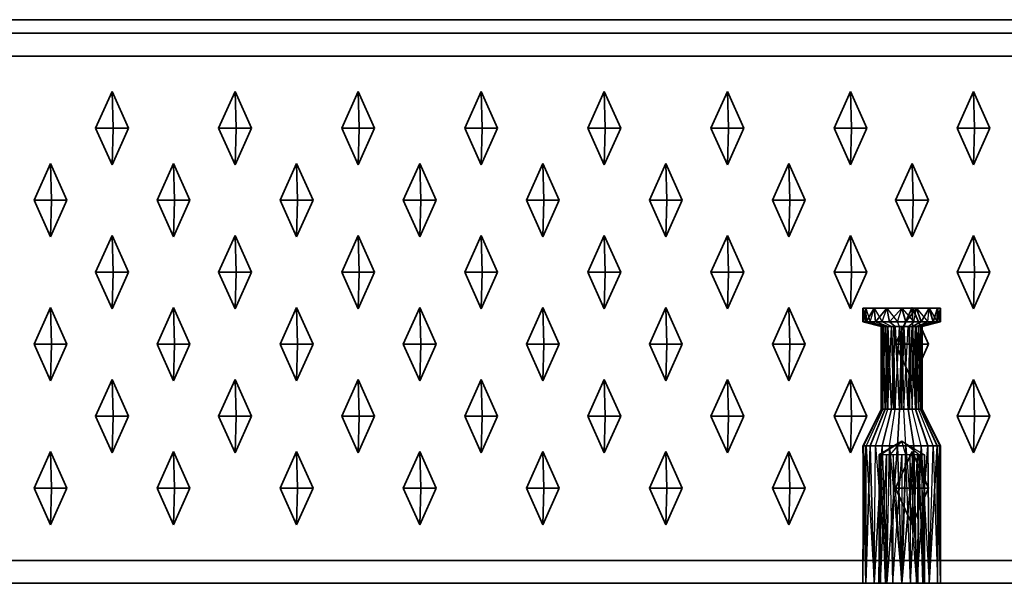
# Model space of a CAD drawing. Units: metres. Extents: x -1.98 to 0.02, y -1 to 0.
# Drawn here: x -0.42 to -0.21, y -1 to -0.88 of the extents above; entities that cross this region are included whole.
import ezdxf

# ---------------------------------------------------------------- set-up
doc = ezdxf.new("R2010")
doc.units = ezdxf.units.M
doc.linetypes.add('AUSGEZOGEN', pattern=[0])
doc.linetypes.add('STRICHLINIE_S4', pattern=[0.165, 0.125, -0.04])
doc.layers.add('Standard', color=7, linetype='AUSGEZOGEN', lineweight=13)

msp = doc.modelspace()

# ---------------------------------------------------------------- linework, layer by layer
at = {"layer": 'Standard', "color": 7, "linetype": 'AUSGEZOGEN', "lineweight": 35, "transparency": 33554687}
for p, q in [((0.01, -0.87707), (-1.97, -0.87707)), ((0.015, -0.88), (-1.975, -0.88)), ((-1.975, -0.885), (0.015, -0.885)), ((-0.40596, -0.90075), (-0.40238, -0.89275)), ((-0.40238, -0.89275), (-0.3988, -0.90075)), ((-0.40238, -0.89275), (-0.40216, -0.90075)), ((-0.3791, -0.90075), (-0.37551, -0.89275)), ((-0.37551, -0.89275), (-0.37193, -0.90075)), ((-0.37551, -0.89275), (-0.3753, -0.90075)), ((-0.35223, -0.90075), (-0.34865, -0.89275)), ((-0.34865, -0.89275), (-0.34507, -0.90075)), ((-0.34865, -0.89275), (-0.34843, -0.90075)), ((-0.32537, -0.90075), (-0.32178, -0.89275)), ((-0.32178, -0.89275), (-0.3182, -0.90075)), ((-0.32178, -0.89275), (-0.32156, -0.90075)), ((-0.2985, -0.90075), (-0.29492, -0.89275)), ((-0.29492, -0.89275), (-0.29133, -0.90075)), ((-0.29492, -0.89275), (-0.2947, -0.90075)), ((-0.27163, -0.90075), (-0.26805, -0.89275)), ((-0.26805, -0.89275), (-0.26447, -0.90075)), ((-0.26805, -0.89275), (-0.26783, -0.90075)), ((-0.24477, -0.90075), (-0.24118, -0.89275)), ((-0.24118, -0.89275), (-0.2376, -0.90075)), ((-0.24118, -0.89275), (-0.24097, -0.90075)), ((-0.2179, -0.90075), (-0.21432, -0.89275)), ((-0.21432, -0.89275), (-0.21074, -0.90075)), ((-0.21432, -0.89275), (-0.2141, -0.90075)), ((-0.40238, -0.90875), (-0.40596, -0.90075)), ((-0.40596, -0.90075), (-0.40216, -0.90075)), ((-0.3988, -0.90075), (-0.40238, -0.90875)), ((-0.40238, -0.90875), (-0.40216, -0.90075)), ((-0.40216, -0.90075), (-0.3988, -0.90075)), ((-0.37551, -0.90875), (-0.3791, -0.90075)), ((-0.3791, -0.90075), (-0.3753, -0.90075)), ((-0.37193, -0.90075), (-0.37551, -0.90875)), ((-0.37551, -0.90875), (-0.3753, -0.90075)), ((-0.3753, -0.90075), (-0.37193, -0.90075)), ((-0.34865, -0.90875), (-0.35223, -0.90075)), ((-0.35223, -0.90075), (-0.34843, -0.90075)), ((-0.34507, -0.90075), (-0.34865, -0.90875)), ((-0.34865, -0.90875), (-0.34843, -0.90075)), ((-0.34843, -0.90075), (-0.34507, -0.90075)), ((-0.32178, -0.90875), (-0.32537, -0.90075)), ((-0.32537, -0.90075), (-0.32156, -0.90075)), ((-0.3182, -0.90075), (-0.32178, -0.90875)), ((-0.32178, -0.90875), (-0.32156, -0.90075)), ((-0.32156, -0.90075), (-0.3182, -0.90075)), ((-0.29492, -0.90875), (-0.2985, -0.90075)), ((-0.2985, -0.90075), (-0.2947, -0.90075)), ((-0.29133, -0.90075), (-0.29492, -0.90875)), ((-0.29492, -0.90875), (-0.2947, -0.90075)), ((-0.2947, -0.90075), (-0.29133, -0.90075)), ((-0.26805, -0.90875), (-0.27163, -0.90075)), ((-0.27163, -0.90075), (-0.26783, -0.90075)), ((-0.26447, -0.90075), (-0.26805, -0.90875)), ((-0.26805, -0.90875), (-0.26783, -0.90075)), ((-0.26783, -0.90075), (-0.26447, -0.90075)), ((-0.24118, -0.90875), (-0.24477, -0.90075)), ((-0.24477, -0.90075), (-0.24097, -0.90075)), ((-0.2376, -0.90075), (-0.24118, -0.90875)), ((-0.24118, -0.90875), (-0.24097, -0.90075)), ((-0.24097, -0.90075), (-0.2376, -0.90075)), ((-0.21432, -0.90875), (-0.2179, -0.90075)), ((-0.2179, -0.90075), (-0.2141, -0.90075)), ((-0.21074, -0.90075), (-0.21432, -0.90875)), ((-0.21432, -0.90875), (-0.2141, -0.90075)), ((-0.2141, -0.90075), (-0.21074, -0.90075)), ((-0.4194, -0.91645), (-0.41581, -0.90845)), ((-0.41581, -0.90845), (-0.41223, -0.91645)), ((-0.41581, -0.90845), (-0.4156, -0.91645)), ((-0.39253, -0.91645), (-0.38895, -0.90845)), ((-0.38895, -0.90845), (-0.38537, -0.91645)), ((-0.38895, -0.90845), (-0.38873, -0.91645)), ((-0.36566, -0.91645), (-0.36208, -0.90845)), ((-0.36208, -0.90845), (-0.3585, -0.91645)), ((-0.36208, -0.90845), (-0.36186, -0.91645)), ((-0.3388, -0.91645), (-0.33522, -0.90845)), ((-0.33522, -0.90845), (-0.33163, -0.91645)), ((-0.33522, -0.90845), (-0.335, -0.91645)), ((-0.31193, -0.91645), (-0.30835, -0.90845)), ((-0.30835, -0.90845), (-0.30477, -0.91645)), ((-0.30835, -0.90845), (-0.30813, -0.91645)), ((-0.28507, -0.91645), (-0.28148, -0.90845)), ((-0.28148, -0.90845), (-0.2779, -0.91645)), ((-0.28148, -0.90845), (-0.28126, -0.91645)), ((-0.2582, -0.91645), (-0.25462, -0.90845)), ((-0.25462, -0.90845), (-0.25104, -0.91645)), ((-0.25462, -0.90845), (-0.2544, -0.91645)), ((-0.23133, -0.91645), (-0.22775, -0.90845)), ((-0.22775, -0.90845), (-0.22417, -0.91645)), ((-0.22775, -0.90845), (-0.22753, -0.91645)), ((-0.41581, -0.92445), (-0.4194, -0.91645)), ((-0.4194, -0.91645), (-0.4156, -0.91645)), ((-0.41223, -0.91645), (-0.41581, -0.92445)), ((-0.41581, -0.92445), (-0.4156, -0.91645)), ((-0.4156, -0.91645), (-0.41223, -0.91645)), ((-0.38895, -0.92445), (-0.39253, -0.91645)), ((-0.39253, -0.91645), (-0.38873, -0.91645)), ((-0.38537, -0.91645), (-0.38895, -0.92445)), ((-0.38895, -0.92445), (-0.38873, -0.91645)), ((-0.38873, -0.91645), (-0.38537, -0.91645)), ((-0.36208, -0.92445), (-0.36566, -0.91645)), ((-0.36566, -0.91645), (-0.36186, -0.91645)), ((-0.3585, -0.91645), (-0.36208, -0.92445)), ((-0.36208, -0.92445), (-0.36186, -0.91645)), ((-0.36186, -0.91645), (-0.3585, -0.91645)), ((-0.33522, -0.92445), (-0.3388, -0.91645)), ((-0.3388, -0.91645), (-0.335, -0.91645)), ((-0.33163, -0.91645), (-0.33522, -0.92445)), ((-0.33522, -0.92445), (-0.335, -0.91645)), ((-0.335, -0.91645), (-0.33163, -0.91645)), ((-0.30835, -0.92445), (-0.31193, -0.91645)), ((-0.31193, -0.91645), (-0.30813, -0.91645)), ((-0.30477, -0.91645), (-0.30835, -0.92445)), ((-0.30835, -0.92445), (-0.30813, -0.91645)), ((-0.30813, -0.91645), (-0.30477, -0.91645)), ((-0.28148, -0.92445), (-0.28507, -0.91645)), ((-0.28507, -0.91645), (-0.28126, -0.91645)), ((-0.2779, -0.91645), (-0.28148, -0.92445)), ((-0.28148, -0.92445), (-0.28126, -0.91645)), ((-0.28126, -0.91645), (-0.2779, -0.91645)), ((-0.25462, -0.92445), (-0.2582, -0.91645)), ((-0.2582, -0.91645), (-0.2544, -0.91645)), ((-0.25104, -0.91645), (-0.25462, -0.92445)), ((-0.25462, -0.92445), (-0.2544, -0.91645)), ((-0.2544, -0.91645), (-0.25104, -0.91645)), ((-0.22775, -0.92445), (-0.23133, -0.91645)), ((-0.23133, -0.91645), (-0.22753, -0.91645)), ((-0.22417, -0.91645), (-0.22775, -0.92445)), ((-0.22775, -0.92445), (-0.22753, -0.91645)), ((-0.22753, -0.91645), (-0.22417, -0.91645)), ((-0.40596, -0.93215), (-0.40238, -0.92415)), ((-0.40238, -0.92415), (-0.3988, -0.93215)), ((-0.40238, -0.92415), (-0.40216, -0.93215)), ((-0.3791, -0.93215), (-0.37551, -0.92415)), ((-0.37551, -0.92415), (-0.37193, -0.93215)), ((-0.37551, -0.92415), (-0.3753, -0.93215)), ((-0.35223, -0.93215), (-0.34865, -0.92415)), ((-0.34865, -0.92415), (-0.34507, -0.93215)), ((-0.34865, -0.92415), (-0.34843, -0.93215)), ((-0.32537, -0.93215), (-0.32178, -0.92415)), ((-0.32178, -0.92415), (-0.3182, -0.93215)), ((-0.32178, -0.92415), (-0.32156, -0.93215)), ((-0.2985, -0.93215), (-0.29492, -0.92415)), ((-0.29492, -0.92415), (-0.29133, -0.93215)), ((-0.29492, -0.92415), (-0.2947, -0.93215)), ((-0.27163, -0.93215), (-0.26805, -0.92415)), ((-0.26805, -0.92415), (-0.26447, -0.93215)), ((-0.26805, -0.92415), (-0.26783, -0.93215)), ((-0.24477, -0.93215), (-0.24118, -0.92415)), ((-0.24118, -0.92415), (-0.2376, -0.93215)), ((-0.24118, -0.92415), (-0.24097, -0.93215)), ((-0.2179, -0.93215), (-0.21432, -0.92415)), ((-0.21432, -0.92415), (-0.21074, -0.93215)), ((-0.21432, -0.92415), (-0.2141, -0.93215)), ((-0.40238, -0.94015), (-0.40596, -0.93215)), ((-0.40596, -0.93215), (-0.40216, -0.93215)), ((-0.3988, -0.93215), (-0.40238, -0.94015)), ((-0.40238, -0.94015), (-0.40216, -0.93215)), ((-0.40216, -0.93215), (-0.3988, -0.93215)), ((-0.37551, -0.94015), (-0.3791, -0.93215)), ((-0.3791, -0.93215), (-0.3753, -0.93215)), ((-0.37193, -0.93215), (-0.37551, -0.94015)), ((-0.37551, -0.94015), (-0.3753, -0.93215)), ((-0.3753, -0.93215), (-0.37193, -0.93215)), ((-0.34865, -0.94015), (-0.35223, -0.93215)), ((-0.35223, -0.93215), (-0.34843, -0.93215)), ((-0.34507, -0.93215), (-0.34865, -0.94015)), ((-0.34865, -0.94015), (-0.34843, -0.93215)), ((-0.34843, -0.93215), (-0.34507, -0.93215)), ((-0.32178, -0.94015), (-0.32537, -0.93215)), ((-0.32537, -0.93215), (-0.32156, -0.93215)), ((-0.3182, -0.93215), (-0.32178, -0.94015)), ((-0.32178, -0.94015), (-0.32156, -0.93215)), ((-0.32156, -0.93215), (-0.3182, -0.93215)), ((-0.29492, -0.94015), (-0.2985, -0.93215)), ((-0.2985, -0.93215), (-0.2947, -0.93215)), ((-0.29133, -0.93215), (-0.29492, -0.94015)), ((-0.29492, -0.94015), (-0.2947, -0.93215)), ((-0.2947, -0.93215), (-0.29133, -0.93215)), ((-0.26805, -0.94015), (-0.27163, -0.93215)), ((-0.27163, -0.93215), (-0.26783, -0.93215)), ((-0.26447, -0.93215), (-0.26805, -0.94015)), ((-0.26805, -0.94015), (-0.26783, -0.93215)), ((-0.26783, -0.93215), (-0.26447, -0.93215)), ((-0.24118, -0.94015), (-0.24477, -0.93215)), ((-0.24477, -0.93215), (-0.24097, -0.93215)), ((-0.2376, -0.93215), (-0.24118, -0.94015)), ((-0.24118, -0.94015), (-0.24097, -0.93215)), ((-0.24097, -0.93215), (-0.2376, -0.93215)), ((-0.21432, -0.94015), (-0.2179, -0.93215)), ((-0.2179, -0.93215), (-0.2141, -0.93215)), ((-0.21074, -0.93215), (-0.21432, -0.94015)), ((-0.21432, -0.94015), (-0.2141, -0.93215)), ((-0.2141, -0.93215), (-0.21074, -0.93215)), ((-0.4194, -0.94785), (-0.41581, -0.93985)), ((-0.41581, -0.93985), (-0.41223, -0.94785)), ((-0.41581, -0.93985), (-0.4156, -0.94785)), ((-0.39253, -0.94785), (-0.38895, -0.93985)), ((-0.38895, -0.93985), (-0.38537, -0.94785)), ((-0.38895, -0.93985), (-0.38873, -0.94785)), ((-0.36566, -0.94785), (-0.36208, -0.93985)), ((-0.36208, -0.93985), (-0.3585, -0.94785)), ((-0.36208, -0.93985), (-0.36186, -0.94785)), ((-0.3388, -0.94785), (-0.33522, -0.93985)), ((-0.33522, -0.93985), (-0.33163, -0.94785)), ((-0.33522, -0.93985), (-0.335, -0.94785)), ((-0.31193, -0.94785), (-0.30835, -0.93985)), ((-0.30835, -0.93985), (-0.30477, -0.94785)), ((-0.30835, -0.93985), (-0.30813, -0.94785)), ((-0.28507, -0.94785), (-0.28148, -0.93985)), ((-0.28148, -0.93985), (-0.2779, -0.94785)), ((-0.28148, -0.93985), (-0.28126, -0.94785)), ((-0.2582, -0.94785), (-0.25462, -0.93985)), ((-0.25462, -0.93985), (-0.25104, -0.94785)), ((-0.25462, -0.93985), (-0.2544, -0.94785)), ((-0.2385, -0.94), (-0.2385, -0.943)), ((-0.23785, -0.94), (-0.2385, -0.94)), ((-0.23781, -0.943), (-0.2385, -0.94)), ((-0.23781, -0.943), (-0.23785, -0.94)), ((-0.23777, -0.943), (-0.23785, -0.94)), ((-0.23601, -0.94), (-0.23785, -0.94)), ((-0.23777, -0.943), (-0.23601, -0.94)), ((-0.23569, -0.943), (-0.23601, -0.94)), ((-0.23325, -0.94), (-0.23601, -0.94)), ((-0.23569, -0.943), (-0.23325, -0.94)), ((-0.23263, -0.943), (-0.23325, -0.94)), ((-0.23, -0.94), (-0.23325, -0.94)), ((-0.23263, -0.943), (-0.23, -0.94)), ((-0.23133, -0.94785), (-0.22775, -0.93985)), ((-0.22911, -0.943), (-0.23, -0.94)), ((-0.22675, -0.94), (-0.23, -0.94)), ((-0.22911, -0.943), (-0.22675, -0.94)), ((-0.22775, -0.93985), (-0.22417, -0.94785)), ((-0.22775, -0.93985), (-0.22753, -0.94785)), ((-0.22575, -0.943), (-0.22675, -0.94)), ((-0.22399, -0.94), (-0.22675, -0.94)), ((-0.22575, -0.943), (-0.22399, -0.94)), ((-0.22312, -0.943), (-0.22399, -0.94)), ((-0.22215, -0.94), (-0.22399, -0.94)), ((-0.22312, -0.943), (-0.22215, -0.94)), ((-0.22169, -0.943), (-0.22215, -0.94)), ((-0.2215, -0.94), (-0.22215, -0.94)), ((-0.2215, -0.94), (-0.22169, -0.943)), ((-0.2215, -0.943), (-0.2215, -0.94)), ((-0.23781, -0.943), (-0.2385, -0.943)), ((-0.2385, -0.943), (-0.2345, -0.944)), ((-0.23777, -0.943), (-0.23781, -0.943)), ((-0.23569, -0.943), (-0.23777, -0.943)), ((-0.23411, -0.944), (-0.23777, -0.943)), ((-0.23301, -0.944), (-0.23569, -0.943)), ((-0.23263, -0.943), (-0.23569, -0.943)), ((-0.23139, -0.944), (-0.23263, -0.943)), ((-0.22911, -0.943), (-0.23263, -0.943)), ((-0.22953, -0.944), (-0.22911, -0.943)), ((-0.22575, -0.943), (-0.22911, -0.943)), ((-0.22775, -0.944), (-0.22575, -0.943)), ((-0.22636, -0.944), (-0.22312, -0.943)), ((-0.22312, -0.943), (-0.22575, -0.943)), ((-0.2256, -0.944), (-0.22169, -0.943)), ((-0.2215, -0.943), (-0.2255, -0.944)), ((-0.22169, -0.943), (-0.22312, -0.943)), ((-0.2215, -0.943), (-0.22169, -0.943)), ((-0.2344, -0.962), (-0.2345, -0.944)), ((-0.23411, -0.944), (-0.2345, -0.944)), ((-0.23411, -0.944), (-0.2344, -0.962)), ((-0.23364, -0.962), (-0.23411, -0.944)), ((-0.23315, -0.944), (-0.23411, -0.944)), ((-0.23315, -0.944), (-0.23364, -0.962)), ((-0.23315, -0.944), (-0.23312, -0.962)), ((-0.23301, -0.944), (-0.23315, -0.944)), ((-0.23312, -0.962), (-0.23301, -0.944)), ((-0.23225, -0.962), (-0.23301, -0.944)), ((-0.23139, -0.944), (-0.23301, -0.944)), ((-0.23139, -0.944), (-0.23225, -0.962)), ((-0.23047, -0.962), (-0.23139, -0.944)), ((-0.22999, -0.944), (-0.23139, -0.944)), ((-0.22999, -0.944), (-0.23047, -0.962)), ((-0.22999, -0.944), (-0.23001, -0.962)), ((-0.23001, -0.962), (-0.22953, -0.944)), ((-0.22953, -0.944), (-0.22999, -0.944)), ((-0.22953, -0.944), (-0.22861, -0.962)), ((-0.22775, -0.944), (-0.22953, -0.944)), ((-0.22861, -0.962), (-0.22775, -0.944)), ((-0.22775, -0.944), (-0.22699, -0.962)), ((-0.22688, -0.944), (-0.22775, -0.944)), ((-0.22688, -0.944), (-0.22699, -0.962)), ((-0.22685, -0.962), (-0.22688, -0.944)), ((-0.22636, -0.944), (-0.22688, -0.944)), ((-0.22685, -0.962), (-0.22636, -0.944)), ((-0.22593, -0.944), (-0.22636, -0.944)), ((-0.22589, -0.962), (-0.22636, -0.944)), ((-0.22593, -0.944), (-0.22589, -0.962)), ((-0.22586, -0.962), (-0.22593, -0.944)), ((-0.2256, -0.944), (-0.22593, -0.944)), ((-0.22586, -0.962), (-0.2256, -0.944)), ((-0.2255, -0.944), (-0.2256, -0.944)), ((-0.2255, -0.962), (-0.2256, -0.944)), ((-0.2255, -0.944), (-0.2255, -0.962)), ((-0.41581, -0.95585), (-0.4194, -0.94785)), ((-0.4194, -0.94785), (-0.4156, -0.94785)), ((-0.41223, -0.94785), (-0.41581, -0.95585)), ((-0.41581, -0.95585), (-0.4156, -0.94785)), ((-0.4156, -0.94785), (-0.41223, -0.94785)), ((-0.38895, -0.95585), (-0.39253, -0.94785)), ((-0.39253, -0.94785), (-0.38873, -0.94785)), ((-0.38537, -0.94785), (-0.38895, -0.95585)), ((-0.38895, -0.95585), (-0.38873, -0.94785)), ((-0.38873, -0.94785), (-0.38537, -0.94785)), ((-0.36208, -0.95585), (-0.36566, -0.94785)), ((-0.36566, -0.94785), (-0.36186, -0.94785)), ((-0.3585, -0.94785), (-0.36208, -0.95585)), ((-0.36208, -0.95585), (-0.36186, -0.94785)), ((-0.36186, -0.94785), (-0.3585, -0.94785)), ((-0.33522, -0.95585), (-0.3388, -0.94785)), ((-0.3388, -0.94785), (-0.335, -0.94785)), ((-0.33163, -0.94785), (-0.33522, -0.95585)), ((-0.33522, -0.95585), (-0.335, -0.94785)), ((-0.335, -0.94785), (-0.33163, -0.94785)), ((-0.30835, -0.95585), (-0.31193, -0.94785)), ((-0.31193, -0.94785), (-0.30813, -0.94785)), ((-0.30477, -0.94785), (-0.30835, -0.95585)), ((-0.30835, -0.95585), (-0.30813, -0.94785)), ((-0.30813, -0.94785), (-0.30477, -0.94785)), ((-0.28148, -0.95585), (-0.28507, -0.94785)), ((-0.28507, -0.94785), (-0.28126, -0.94785)), ((-0.2779, -0.94785), (-0.28148, -0.95585)), ((-0.28148, -0.95585), (-0.28126, -0.94785)), ((-0.28126, -0.94785), (-0.2779, -0.94785)), ((-0.25462, -0.95585), (-0.2582, -0.94785)), ((-0.2582, -0.94785), (-0.2544, -0.94785)), ((-0.25104, -0.94785), (-0.25462, -0.95585)), ((-0.25462, -0.95585), (-0.2544, -0.94785)), ((-0.2544, -0.94785), (-0.25104, -0.94785)), ((-0.22775, -0.95585), (-0.23133, -0.94785)), ((-0.23133, -0.94785), (-0.22753, -0.94785)), ((-0.22417, -0.94785), (-0.22775, -0.95585)), ((-0.22775, -0.95585), (-0.22753, -0.94785)), ((-0.22753, -0.94785), (-0.22417, -0.94785)), ((-0.40596, -0.96355), (-0.40238, -0.95555)), ((-0.40238, -0.95555), (-0.3988, -0.96355)), ((-0.40238, -0.95555), (-0.40216, -0.96355)), ((-0.3791, -0.96355), (-0.37551, -0.95555)), ((-0.37551, -0.95555), (-0.37193, -0.96355)), ((-0.37551, -0.95555), (-0.3753, -0.96355)), ((-0.35223, -0.96355), (-0.34865, -0.95555)), ((-0.34865, -0.95555), (-0.34507, -0.96355)), ((-0.34865, -0.95555), (-0.34843, -0.96355)), ((-0.32537, -0.96355), (-0.32178, -0.95555)), ((-0.32178, -0.95555), (-0.3182, -0.96355)), ((-0.32178, -0.95555), (-0.32156, -0.96355)), ((-0.2985, -0.96355), (-0.29492, -0.95555)), ((-0.29492, -0.95555), (-0.29133, -0.96355)), ((-0.29492, -0.95555), (-0.2947, -0.96355)), ((-0.27163, -0.96355), (-0.26805, -0.95555)), ((-0.26805, -0.95555), (-0.26447, -0.96355)), ((-0.26805, -0.95555), (-0.26783, -0.96355)), ((-0.24477, -0.96355), (-0.24118, -0.95555)), ((-0.24118, -0.95555), (-0.2376, -0.96355)), ((-0.24118, -0.95555), (-0.24097, -0.96355)), ((-0.2179, -0.96355), (-0.21432, -0.95555)), ((-0.21432, -0.95555), (-0.21074, -0.96355)), ((-0.21432, -0.95555), (-0.2141, -0.96355)), ((-0.2344, -0.962), (-0.23831, -0.97)), ((-0.23364, -0.962), (-0.23688, -0.97)), ((-0.23364, -0.962), (-0.2344, -0.962)), ((-0.23225, -0.962), (-0.23425, -0.97)), ((-0.23312, -0.962), (-0.23364, -0.962)), ((-0.23225, -0.962), (-0.23312, -0.962)), ((-0.23047, -0.962), (-0.23225, -0.962)), ((-0.23047, -0.962), (-0.23089, -0.97)), ((-0.23001, -0.962), (-0.23047, -0.962)), ((-0.22861, -0.962), (-0.23001, -0.962)), ((-0.22861, -0.962), (-0.22737, -0.97)), ((-0.22699, -0.962), (-0.22861, -0.962)), ((-0.22685, -0.962), (-0.22699, -0.962)), ((-0.22699, -0.962), (-0.22431, -0.97)), ((-0.22589, -0.962), (-0.22685, -0.962)), ((-0.22586, -0.962), (-0.22589, -0.962)), ((-0.22589, -0.962), (-0.22223, -0.97)), ((-0.2255, -0.962), (-0.22586, -0.962)), ((-0.2215, -0.97), (-0.2255, -0.962)), ((-0.40238, -0.97155), (-0.40596, -0.96355)), ((-0.40596, -0.96355), (-0.40216, -0.96355)), ((-0.3988, -0.96355), (-0.40238, -0.97155)), ((-0.40238, -0.97155), (-0.40216, -0.96355)), ((-0.40216, -0.96355), (-0.3988, -0.96355)), ((-0.37551, -0.97155), (-0.3791, -0.96355)), ((-0.3791, -0.96355), (-0.3753, -0.96355)), ((-0.37193, -0.96355), (-0.37551, -0.97155)), ((-0.37551, -0.97155), (-0.3753, -0.96355)), ((-0.3753, -0.96355), (-0.37193, -0.96355)), ((-0.34865, -0.97155), (-0.35223, -0.96355)), ((-0.35223, -0.96355), (-0.34843, -0.96355)), ((-0.34507, -0.96355), (-0.34865, -0.97155)), ((-0.34865, -0.97155), (-0.34843, -0.96355)), ((-0.34843, -0.96355), (-0.34507, -0.96355)), ((-0.32178, -0.97155), (-0.32537, -0.96355)), ((-0.32537, -0.96355), (-0.32156, -0.96355)), ((-0.3182, -0.96355), (-0.32178, -0.97155)), ((-0.32178, -0.97155), (-0.32156, -0.96355)), ((-0.32156, -0.96355), (-0.3182, -0.96355)), ((-0.29492, -0.97155), (-0.2985, -0.96355)), ((-0.2985, -0.96355), (-0.2947, -0.96355)), ((-0.29133, -0.96355), (-0.29492, -0.97155)), ((-0.29492, -0.97155), (-0.2947, -0.96355)), ((-0.2947, -0.96355), (-0.29133, -0.96355)), ((-0.26805, -0.97155), (-0.27163, -0.96355)), ((-0.27163, -0.96355), (-0.26783, -0.96355)), ((-0.26447, -0.96355), (-0.26805, -0.97155)), ((-0.26805, -0.97155), (-0.26783, -0.96355)), ((-0.26783, -0.96355), (-0.26447, -0.96355)), ((-0.24118, -0.97155), (-0.24477, -0.96355)), ((-0.24477, -0.96355), (-0.24097, -0.96355)), ((-0.2376, -0.96355), (-0.24118, -0.97155)), ((-0.24118, -0.97155), (-0.24097, -0.96355)), ((-0.24097, -0.96355), (-0.2376, -0.96355)), ((-0.21432, -0.97155), (-0.2179, -0.96355)), ((-0.2179, -0.96355), (-0.2141, -0.96355)), ((-0.21074, -0.96355), (-0.21432, -0.97155)), ((-0.21432, -0.97155), (-0.2141, -0.96355)), ((-0.2141, -0.96355), (-0.21074, -0.96355)), ((-0.4194, -0.97925), (-0.41581, -0.97125)), ((-0.41581, -0.97125), (-0.41223, -0.97925)), ((-0.41581, -0.97125), (-0.4156, -0.97925)), ((-0.39253, -0.97925), (-0.38895, -0.97125)), ((-0.38895, -0.97125), (-0.38537, -0.97925)), ((-0.38895, -0.97125), (-0.38873, -0.97925)), ((-0.36566, -0.97925), (-0.36208, -0.97125)), ((-0.36208, -0.97125), (-0.3585, -0.97925)), ((-0.36208, -0.97125), (-0.36186, -0.97925)), ((-0.3388, -0.97925), (-0.33522, -0.97125)), ((-0.33522, -0.97125), (-0.33163, -0.97925)), ((-0.33522, -0.97125), (-0.335, -0.97925)), ((-0.31193, -0.97925), (-0.30835, -0.97125)), ((-0.30835, -0.97125), (-0.30477, -0.97925)), ((-0.30835, -0.97125), (-0.30813, -0.97925)), ((-0.28507, -0.97925), (-0.28148, -0.97125)), ((-0.28148, -0.97125), (-0.2779, -0.97925)), ((-0.28148, -0.97125), (-0.28126, -0.97925)), ((-0.2582, -0.97925), (-0.25462, -0.97125)), ((-0.25462, -0.97125), (-0.25104, -0.97925)), ((-0.25462, -0.97125), (-0.2544, -0.97925)), ((-0.2385, -1), (-0.23831, -0.97)), ((-0.23831, -0.97), (-0.23785, -1)), ((-0.23688, -0.97), (-0.23831, -0.97)), ((-0.23785, -1), (-0.23688, -0.97)), ((-0.23688, -0.97), (-0.23601, -1)), ((-0.23425, -0.97), (-0.23688, -0.97)), ((-0.23601, -1), (-0.23425, -0.97)), ((-0.23425, -0.97), (-0.23325, -1)), ((-0.23089, -0.97), (-0.23425, -0.97)), ((-0.23325, -1), (-0.23089, -0.97)), ((-0.23133, -0.97925), (-0.22775, -0.97125)), ((-0.23089, -0.97), (-0.23, -1)), ((-0.22737, -0.97), (-0.23089, -0.97)), ((-0.23, -1), (-0.22737, -0.97)), ((-0.22775, -0.97125), (-0.22417, -0.97925)), ((-0.22775, -0.97125), (-0.22753, -0.97925)), ((-0.22737, -0.97), (-0.22675, -1)), ((-0.22431, -0.97), (-0.22737, -0.97)), ((-0.22675, -1), (-0.22431, -0.97)), ((-0.22431, -0.97), (-0.22399, -1)), ((-0.22223, -0.97), (-0.22431, -0.97)), ((-0.22399, -1), (-0.22223, -0.97)), ((-0.22219, -0.97), (-0.22223, -0.97)), ((-0.22223, -0.97), (-0.22215, -1)), ((-0.22219, -0.97), (-0.22215, -1)), ((-0.2215, -0.97), (-0.22219, -0.97)), ((-0.2215, -1), (-0.22219, -0.97)), ((-0.2215, -0.97), (-0.2215, -1)), ((-0.41581, -0.98725), (-0.4194, -0.97925)), ((-0.4194, -0.97925), (-0.4156, -0.97925)), ((-0.41223, -0.97925), (-0.41581, -0.98725)), ((-0.41581, -0.98725), (-0.4156, -0.97925)), ((-0.4156, -0.97925), (-0.41223, -0.97925)), ((-0.38895, -0.98725), (-0.39253, -0.97925)), ((-0.39253, -0.97925), (-0.38873, -0.97925)), ((-0.38537, -0.97925), (-0.38895, -0.98725)), ((-0.38895, -0.98725), (-0.38873, -0.97925)), ((-0.38873, -0.97925), (-0.38537, -0.97925)), ((-0.36208, -0.98725), (-0.36566, -0.97925)), ((-0.36566, -0.97925), (-0.36186, -0.97925)), ((-0.3585, -0.97925), (-0.36208, -0.98725)), ((-0.36208, -0.98725), (-0.36186, -0.97925)), ((-0.36186, -0.97925), (-0.3585, -0.97925)), ((-0.33522, -0.98725), (-0.3388, -0.97925)), ((-0.3388, -0.97925), (-0.335, -0.97925)), ((-0.33163, -0.97925), (-0.33522, -0.98725)), ((-0.33522, -0.98725), (-0.335, -0.97925)), ((-0.335, -0.97925), (-0.33163, -0.97925)), ((-0.30835, -0.98725), (-0.31193, -0.97925)), ((-0.31193, -0.97925), (-0.30813, -0.97925)), ((-0.30477, -0.97925), (-0.30835, -0.98725)), ((-0.30835, -0.98725), (-0.30813, -0.97925)), ((-0.30813, -0.97925), (-0.30477, -0.97925)), ((-0.28148, -0.98725), (-0.28507, -0.97925)), ((-0.28507, -0.97925), (-0.28126, -0.97925)), ((-0.2779, -0.97925), (-0.28148, -0.98725)), ((-0.28148, -0.98725), (-0.28126, -0.97925)), ((-0.28126, -0.97925), (-0.2779, -0.97925)), ((-0.25462, -0.98725), (-0.2582, -0.97925)), ((-0.2582, -0.97925), (-0.2544, -0.97925)), ((-0.25104, -0.97925), (-0.25462, -0.98725)), ((-0.25462, -0.98725), (-0.2544, -0.97925)), ((-0.2544, -0.97925), (-0.25104, -0.97925)), ((-0.22775, -0.98725), (-0.23133, -0.97925)), ((-0.23133, -0.97925), (-0.22753, -0.97925)), ((-0.22417, -0.97925), (-0.22775, -0.98725)), ((-0.22775, -0.98725), (-0.22753, -0.97925)), ((-0.22753, -0.97925), (-0.22417, -0.97925)), ((0.015, -0.995), (-1.975, -0.995)), ((0.015, -1), (-1.975, -1)), ((-0.23785, -1), (-0.2385, -1)), ((-0.23601, -1), (-0.23785, -1)), ((-0.23325, -1), (-0.23601, -1)), ((-0.23, -1), (-0.23325, -1)), ((-0.22675, -1), (-0.23, -1)), ((-0.22399, -1), (-0.22675, -1)), ((-0.22215, -1), (-0.22399, -1)), ((-0.2215, -1), (-0.22215, -1))]:
    msp.add_line(p, q, dxfattribs=at)
at = {"layer": 'Standard', "color": 7, "linetype": 'STRICHLINIE_S4', "lineweight": 25, "transparency": 33554687}
for p, q in [((-0.2385, -0.94), (-0.23785, -0.94)), ((-0.2385, -0.94), (-0.23831, -0.943)), ((-0.2385, -0.943), (-0.2385, -0.94)), ((-0.2385, -0.943), (-0.23785, -0.94)), ((-0.23831, -0.943), (-0.23785, -0.94)), ((-0.23785, -0.94), (-0.23601, -0.94)), ((-0.23785, -0.94), (-0.23688, -0.943)), ((-0.23785, -0.94), (-0.23777, -0.943)), ((-0.23601, -0.94), (-0.23777, -0.943)), ((-0.23688, -0.943), (-0.23601, -0.94)), ((-0.23601, -0.94), (-0.23325, -0.94)), ((-0.23601, -0.94), (-0.23425, -0.943)), ((-0.23569, -0.943), (-0.23601, -0.94)), ((-0.23325, -0.94), (-0.23569, -0.943)), ((-0.23425, -0.943), (-0.23325, -0.94)), ((-0.23325, -0.94), (-0.23, -0.94)), ((-0.23325, -0.94), (-0.23089, -0.943)), ((-0.23263, -0.943), (-0.23325, -0.94)), ((-0.23, -0.94), (-0.23263, -0.943)), ((-0.23089, -0.943), (-0.23, -0.94)), ((-0.23, -0.94), (-0.22737, -0.943)), ((-0.23, -0.94), (-0.22675, -0.94)), ((-0.22911, -0.943), (-0.23, -0.94)), ((-0.22675, -0.94), (-0.22911, -0.943)), ((-0.22737, -0.943), (-0.22675, -0.94)), ((-0.22675, -0.94), (-0.22431, -0.943)), ((-0.22675, -0.94), (-0.22399, -0.94)), ((-0.22575, -0.943), (-0.22675, -0.94)), ((-0.22399, -0.94), (-0.22575, -0.943)), ((-0.22431, -0.943), (-0.22399, -0.94)), ((-0.22399, -0.94), (-0.22223, -0.943)), ((-0.22399, -0.94), (-0.22215, -0.94)), ((-0.22312, -0.943), (-0.22399, -0.94)), ((-0.22215, -0.94), (-0.22312, -0.943)), ((-0.22223, -0.943), (-0.22215, -0.94)), ((-0.22215, -0.94), (-0.22219, -0.943)), ((-0.22219, -0.943), (-0.2215, -0.94)), ((-0.22215, -0.94), (-0.2215, -0.94)), ((-0.2215, -0.943), (-0.22215, -0.94)), ((-0.22169, -0.943), (-0.22215, -0.94)), ((-0.2215, -0.94), (-0.22169, -0.943)), ((-0.2215, -0.94), (-0.2215, -0.943)), ((-0.2385, -0.943), (-0.23831, -0.943)), ((-0.2345, -0.944), (-0.2385, -0.943)), ((-0.2385, -0.943), (-0.23777, -0.943)), ((-0.23831, -0.943), (-0.23688, -0.943)), ((-0.2344, -0.944), (-0.23831, -0.943)), ((-0.23777, -0.943), (-0.23569, -0.943)), ((-0.23411, -0.944), (-0.23777, -0.943)), ((-0.23688, -0.943), (-0.23425, -0.943)), ((-0.23688, -0.943), (-0.23364, -0.944)), ((-0.23301, -0.944), (-0.23569, -0.943)), ((-0.23569, -0.943), (-0.23263, -0.943)), ((-0.23425, -0.943), (-0.23089, -0.943)), ((-0.23225, -0.944), (-0.23425, -0.943)), ((-0.23139, -0.944), (-0.23263, -0.943)), ((-0.23263, -0.943), (-0.22911, -0.943)), ((-0.23089, -0.943), (-0.22737, -0.943)), ((-0.23047, -0.944), (-0.23089, -0.943)), ((-0.22953, -0.944), (-0.22911, -0.943)), ((-0.22911, -0.943), (-0.22575, -0.943)), ((-0.22861, -0.944), (-0.22737, -0.943)), ((-0.22775, -0.944), (-0.22575, -0.943)), ((-0.22737, -0.943), (-0.22431, -0.943)), ((-0.22699, -0.944), (-0.22431, -0.943)), ((-0.22636, -0.944), (-0.22312, -0.943)), ((-0.22589, -0.944), (-0.22223, -0.943)), ((-0.22575, -0.943), (-0.22312, -0.943)), ((-0.2256, -0.944), (-0.22169, -0.943)), ((-0.2255, -0.944), (-0.2215, -0.943)), ((-0.22431, -0.943), (-0.22223, -0.943)), ((-0.22312, -0.943), (-0.22169, -0.943)), ((-0.22221, -0.943), (-0.22221, -0.943)), ((-0.22219, -0.943), (-0.2215, -0.943)), ((-0.22169, -0.943), (-0.2215, -0.943)), ((-0.2345, -0.962), (-0.2344, -0.944)), ((-0.2345, -0.962), (-0.2345, -0.944)), ((-0.2345, -0.944), (-0.23411, -0.944)), ((-0.23445, -0.944), (-0.23445, -0.944)), ((-0.2344, -0.944), (-0.23413, -0.962)), ((-0.23411, -0.944), (-0.2344, -0.962)), ((-0.23424, -0.944), (-0.23424, -0.944)), ((-0.23413, -0.962), (-0.23407, -0.944)), ((-0.23411, -0.962), (-0.23364, -0.944)), ((-0.23407, -0.944), (-0.23411, -0.962)), ((-0.23364, -0.962), (-0.23411, -0.944)), ((-0.23411, -0.944), (-0.23315, -0.944)), ((-0.23385, -0.944), (-0.23385, -0.944)), ((-0.23364, -0.944), (-0.23315, -0.962)), ((-0.23301, -0.962), (-0.23364, -0.944)), ((-0.23315, -0.944), (-0.23364, -0.962)), ((-0.23338, -0.944), (-0.23338, -0.944)), ((-0.23315, -0.962), (-0.23312, -0.944)), ((-0.23315, -0.944), (-0.23312, -0.962)), ((-0.23315, -0.944), (-0.23301, -0.944)), ((-0.23312, -0.944), (-0.23301, -0.962)), ((-0.23301, -0.944), (-0.23312, -0.962)), ((-0.23301, -0.962), (-0.23225, -0.944)), ((-0.23301, -0.944), (-0.23225, -0.962)), ((-0.23301, -0.944), (-0.23139, -0.944)), ((-0.23269, -0.944), (-0.23269, -0.944)), ((-0.23225, -0.944), (-0.23047, -0.944)), ((-0.23225, -0.944), (-0.23139, -0.962)), ((-0.23169, -0.962), (-0.23225, -0.944)), ((-0.23225, -0.962), (-0.23139, -0.944)), ((-0.2317, -0.944), (-0.23169, -0.962)), ((-0.23139, -0.962), (-0.2317, -0.944)), ((-0.23139, -0.962), (-0.23047, -0.944)), ((-0.23047, -0.962), (-0.23139, -0.944)), ((-0.23139, -0.944), (-0.22999, -0.944)), ((-0.23047, -0.944), (-0.22999, -0.962)), ((-0.22999, -0.944), (-0.23047, -0.962)), ((-0.23024, -0.944), (-0.23024, -0.944)), ((-0.23001, -0.944), (-0.22861, -0.944)), ((-0.23001, -0.944), (-0.22953, -0.962)), ((-0.22999, -0.962), (-0.23001, -0.944)), ((-0.22999, -0.944), (-0.23001, -0.962)), ((-0.22953, -0.944), (-0.23001, -0.962)), ((-0.22999, -0.944), (-0.22953, -0.944)), ((-0.22953, -0.962), (-0.22861, -0.944)), ((-0.22861, -0.962), (-0.22953, -0.944)), ((-0.22953, -0.944), (-0.2283, -0.944)), ((-0.22861, -0.944), (-0.22775, -0.962)), ((-0.22861, -0.944), (-0.22699, -0.944)), ((-0.2283, -0.944), (-0.22861, -0.962)), ((-0.2283, -0.944), (-0.22831, -0.962)), ((-0.22831, -0.962), (-0.22775, -0.944)), ((-0.2283, -0.944), (-0.22775, -0.944)), ((-0.22775, -0.962), (-0.22699, -0.944)), ((-0.22775, -0.944), (-0.22699, -0.962)), ((-0.22775, -0.944), (-0.22636, -0.944)), ((-0.22699, -0.944), (-0.22688, -0.962)), ((-0.22636, -0.944), (-0.22699, -0.962)), ((-0.22692, -0.944), (-0.22692, -0.944)), ((-0.22688, -0.962), (-0.22685, -0.944)), ((-0.22685, -0.944), (-0.22589, -0.944)), ((-0.22685, -0.944), (-0.22636, -0.962)), ((-0.22636, -0.962), (-0.22589, -0.944)), ((-0.22636, -0.944), (-0.22593, -0.944)), ((-0.22589, -0.962), (-0.22636, -0.944)), ((-0.22593, -0.944), (-0.22586, -0.962)), ((-0.22593, -0.944), (-0.2256, -0.944)), ((-0.22589, -0.944), (-0.2256, -0.962)), ((-0.22589, -0.944), (-0.2255, -0.944)), ((-0.2256, -0.944), (-0.22586, -0.962)), ((-0.2256, -0.962), (-0.2255, -0.944)), ((-0.2256, -0.944), (-0.2255, -0.944)), ((-0.2255, -0.962), (-0.2256, -0.944)), ((-0.2385, -0.97), (-0.2345, -0.962)), ((-0.23411, -0.962), (-0.23777, -0.97)), ((-0.23364, -0.962), (-0.23688, -0.97)), ((-0.23569, -0.97), (-0.23301, -0.962)), ((-0.2345, -0.962), (-0.23413, -0.962)), ((-0.2344, -0.962), (-0.23364, -0.962)), ((-0.23225, -0.962), (-0.23425, -0.97)), ((-0.23412, -0.962), (-0.23412, -0.962)), ((-0.23411, -0.962), (-0.23315, -0.962)), ((-0.23364, -0.962), (-0.23312, -0.962)), ((-0.23312, -0.962), (-0.23225, -0.962)), ((-0.23308, -0.962), (-0.23308, -0.962)), ((-0.23301, -0.962), (-0.23139, -0.962)), ((-0.23263, -0.97), (-0.23139, -0.962)), ((-0.23225, -0.962), (-0.23047, -0.962)), ((-0.23139, -0.962), (-0.22999, -0.962)), ((-0.23047, -0.962), (-0.23089, -0.97)), ((-0.23047, -0.962), (-0.23001, -0.962)), ((-0.23001, -0.962), (-0.22861, -0.962)), ((-0.22976, -0.962), (-0.22976, -0.962)), ((-0.22911, -0.97), (-0.22953, -0.962)), ((-0.22953, -0.962), (-0.22775, -0.962)), ((-0.22861, -0.962), (-0.22831, -0.962)), ((-0.22861, -0.962), (-0.22737, -0.97)), ((-0.22831, -0.962), (-0.22699, -0.962)), ((-0.22575, -0.97), (-0.22775, -0.962)), ((-0.22731, -0.962), (-0.22731, -0.962)), ((-0.22699, -0.962), (-0.22589, -0.962)), ((-0.22699, -0.962), (-0.22431, -0.97)), ((-0.22662, -0.962), (-0.22662, -0.962)), ((-0.22312, -0.97), (-0.22636, -0.962)), ((-0.22636, -0.962), (-0.2256, -0.962)), ((-0.22589, -0.962), (-0.22586, -0.962)), ((-0.22589, -0.962), (-0.22223, -0.97)), ((-0.22586, -0.962), (-0.2255, -0.962)), ((-0.22169, -0.97), (-0.2256, -0.962)), ((-0.23, -0.969), (-0.235, -0.972)), ((-0.2347, -0.972), (-0.23, -0.969)), ((-0.2325, -0.972), (-0.23, -0.969)), ((-0.22913, -0.972), (-0.23, -0.969)), ((-0.22617, -0.972), (-0.23, -0.969)), ((-0.23, -0.969), (-0.225, -0.972)), ((-0.2385, -1), (-0.23781, -0.97)), ((-0.2385, -0.97), (-0.23781, -0.97)), ((-0.23785, -1), (-0.2385, -0.97)), ((-0.2385, -0.97), (-0.2385, -1)), ((-0.23785, -1), (-0.23831, -0.97)), ((-0.23831, -0.97), (-0.23688, -0.97)), ((-0.23785, -1), (-0.23777, -0.97)), ((-0.23781, -0.97), (-0.23785, -1)), ((-0.23785, -1), (-0.23688, -0.97)), ((-0.23779, -0.97), (-0.23779, -0.97)), ((-0.23777, -0.97), (-0.23569, -0.97)), ((-0.23777, -0.97), (-0.23601, -1)), ((-0.23601, -1), (-0.23688, -0.97)), ((-0.23688, -0.97), (-0.23425, -0.97)), ((-0.23601, -1), (-0.23569, -0.97)), ((-0.23601, -1), (-0.23425, -0.97)), ((-0.23569, -0.97), (-0.23263, -0.97)), ((-0.23569, -0.97), (-0.23325, -1)), ((-0.23325, -1), (-0.23425, -0.97)), ((-0.23425, -0.97), (-0.23089, -0.97)), ((-0.23325, -1), (-0.23263, -0.97)), ((-0.23325, -1), (-0.23089, -0.97)), ((-0.23263, -0.97), (-0.23, -1)), ((-0.23263, -0.97), (-0.22911, -0.97)), ((-0.23, -1), (-0.23089, -0.97)), ((-0.23089, -0.97), (-0.22737, -0.97)), ((-0.23, -1), (-0.22911, -0.97)), ((-0.23, -1), (-0.22737, -0.97)), ((-0.22911, -0.97), (-0.22675, -1)), ((-0.22911, -0.97), (-0.22575, -0.97)), ((-0.22675, -1), (-0.22737, -0.97)), ((-0.22737, -0.97), (-0.22431, -0.97)), ((-0.22675, -1), (-0.22575, -0.97)), ((-0.22675, -1), (-0.22431, -0.97)), ((-0.22575, -0.97), (-0.22312, -0.97)), ((-0.22575, -0.97), (-0.22399, -1)), ((-0.22399, -1), (-0.22431, -0.97)), ((-0.22431, -0.97), (-0.22223, -0.97)), ((-0.22399, -1), (-0.22312, -0.97)), ((-0.22399, -1), (-0.22223, -0.97)), ((-0.22312, -0.97), (-0.22169, -0.97)), ((-0.22312, -0.97), (-0.22215, -1)), ((-0.22215, -1), (-0.22223, -0.97)), ((-0.22223, -0.97), (-0.2215, -0.97)), ((-0.22215, -1), (-0.22169, -0.97)), ((-0.22215, -1), (-0.2215, -0.97)), ((-0.22169, -0.97), (-0.2215, -1)), ((-0.235, -0.972), (-0.235, -1)), ((-0.235, -1), (-0.2347, -0.972)), ((-0.2347, -0.972), (-0.235, -0.972)), ((-0.23462, -1), (-0.2347, -0.972)), ((-0.23457, -0.972), (-0.2347, -0.972)), ((-0.23457, -0.972), (-0.23462, -1)), ((-0.23462, -1), (-0.23332, -0.972)), ((-0.23354, -1), (-0.23457, -0.972)), ((-0.2325, -0.972), (-0.23457, -0.972)), ((-0.23332, -0.972), (-0.23354, -1)), ((-0.23354, -1), (-0.2325, -0.972)), ((-0.23191, -1), (-0.2325, -0.972)), ((-0.23188, -0.972), (-0.2325, -0.972)), ((-0.23188, -0.972), (-0.23191, -1)), ((-0.23191, -1), (-0.22996, -0.972)), ((-0.23, -1), (-0.23188, -0.972)), ((-0.22913, -0.972), (-0.23188, -0.972)), ((-0.22996, -0.972), (-0.23, -1)), ((-0.22913, -0.972), (-0.23, -1)), ((-0.22822, -0.972), (-0.22913, -0.972)), ((-0.22809, -1), (-0.22913, -0.972)), ((-0.22822, -0.972), (-0.22809, -1)), ((-0.22646, -1), (-0.22822, -0.972)), ((-0.22617, -0.972), (-0.22822, -0.972)), ((-0.22809, -1), (-0.22653, -0.972)), ((-0.22653, -0.972), (-0.22646, -1)), ((-0.22617, -0.972), (-0.22646, -1)), ((-0.22566, -0.972), (-0.22617, -0.972)), ((-0.22538, -1), (-0.22617, -0.972)), ((-0.22566, -0.972), (-0.22538, -1)), ((-0.225, -0.972), (-0.22566, -0.972)), ((-0.225, -1), (-0.22566, -0.972)), ((-0.22538, -1), (-0.225, -0.972)), ((-0.225, -0.972), (-0.225, -1))]:
    msp.add_line(p, q, dxfattribs=at)

doc.saveas('drawing.dxf')
